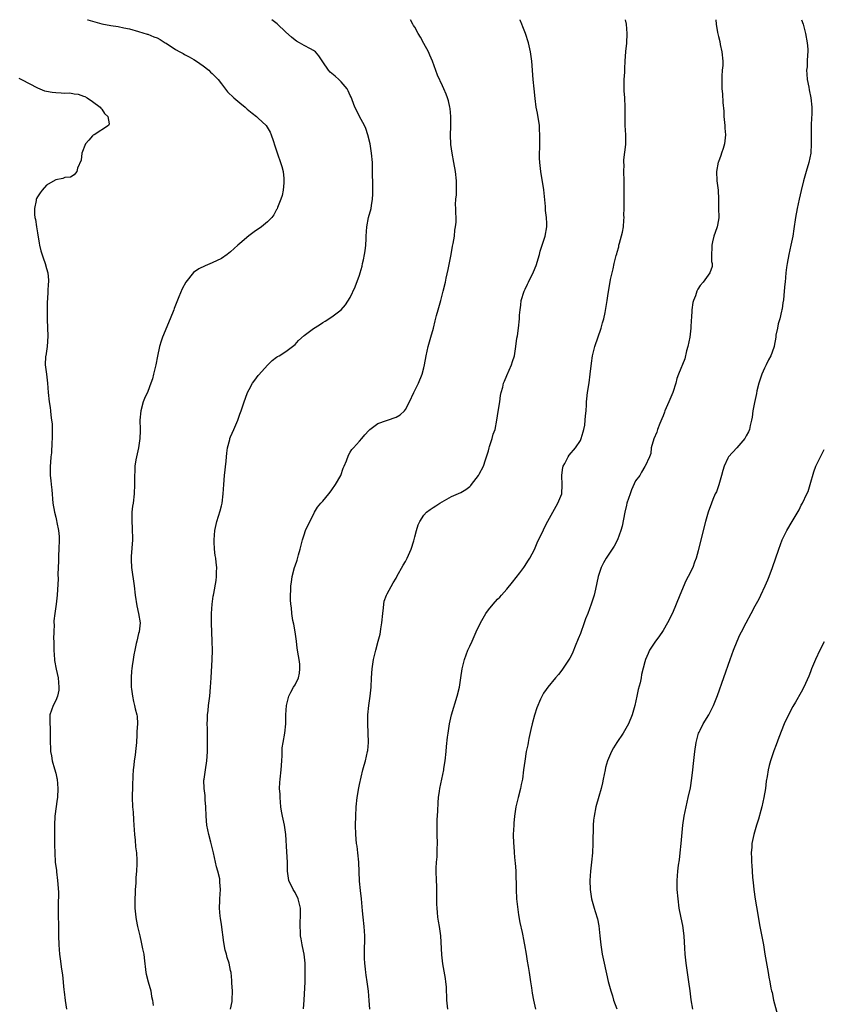
# Model space of a CAD drawing. Units: inches. Extents: x 2577000 to 2580000, y 1542000 to 1545000.
# Drawn here: x 2579825 to 2580000, y 1544786 to 1545000 of the extents above; entities that cross this region are included whole.
import ezdxf

# ---------------------------------------------------------------- set-up
doc = ezdxf.new("R2010")
doc.units = ezdxf.units.IN
doc.header["$MEASUREMENT"] = 0
doc.layers.add('LD25771542_10ft', color=82, linetype='Continuous')

msp = doc.modelspace()

# ---------------------------------------------------------------- linework, layer by layer
at = {"layer": 'LD25771542_10ft'}
for points, elevation in [([(2579839.91, 1545000), (2579839.97, 1544999.98), (2579841.5, 1544999.5), (2579843, 1544999.13), (2579845, 1544998.75), (2579846.53, 1544998.53), (2579847.79, 1544998.21), (2579849, 1544998), (2579851, 1544997.45), (2579852.85, 1544996.85), (2579853, 1544996.82), (2579854.28, 1544996.28), (2579855, 1544996.04), (2579855.68, 1544995.68), (2579856.77, 1544995), (2579857, 1544994.87), (2579859, 1544993.55), (2579859.97, 1544993), (2579860.65, 1544992.65), (2579861, 1544992.42), (2579861.96, 1544991.96), (2579863, 1544991.37), (2579863.6, 1544991), (2579865, 1544990.01), (2579866.26, 1544989), (2579866.62, 1544988.62), (2579867, 1544988.31), (2579867.63, 1544987.63), (2579868.26, 1544987), (2579869, 1544986.03), (2579870.34, 1544984.34), (2579871.66, 1544983), (2579873, 1544981.93), (2579874.12, 1544981), (2579874.58, 1544980.58), (2579875.69, 1544979.69), (2579876.62, 1544979), (2579877, 1544978.62), (2579878.75, 1544977), (2579879.58, 1544975.58), (2579879.84, 1544975), (2579880.22, 1544973.78), (2579880.63, 1544972.63), (2579881.17, 1544970.83), (2579881.82, 1544969), (2579882.11, 1544968.11), (2579882.4, 1544967), (2579882.53, 1544965.47), (2579882.59, 1544965), (2579882.53, 1544964.53), (2579882.4, 1544963), (2579882.19, 1544961.81), (2579881.93, 1544961), (2579881.2, 1544959.2), (2579881.11, 1544958.89), (2579881, 1544958.73), (2579880.42, 1544957.58), (2579879.92, 1544957), (2579879, 1544956.05), (2579877.68, 1544955), (2579876.1, 1544953.9), (2579874.95, 1544953.05), (2579873, 1544951.4), (2579872.59, 1544951), (2579871, 1544949.57), (2579870.26, 1544949), (2579869, 1544948.15), (2579867, 1544947.19), (2579865.46, 1544946.54), (2579864.12, 1544945.88), (2579862.95, 1544945.05), (2579861.25, 1544943), (2579860.44, 1544941.56), (2579859.76, 1544939.76), (2579859.3, 1544938.7), (2579858.74, 1544937.26), (2579858.66, 1544937), (2579857.87, 1544935), (2579856.19, 1544931), (2579855.87, 1544930.13), (2579855.53, 1544929), (2579855.09, 1544926.91), (2579854.74, 1544925), (2579854.26, 1544923), (2579854, 1544922), (2579853.68, 1544921), (2579853, 1544919.21), (2579852.29, 1544917.71), (2579852, 1544917), (2579851.45, 1544915), (2579851.29, 1544913), (2579851.36, 1544911), (2579851.33, 1544910.67), (2579851.3, 1544909), (2579850.95, 1544907), (2579850.52, 1544905), (2579850.41, 1544904.41), (2579850.19, 1544903), (2579850.16, 1544901.84), (2579850.09, 1544901), (2579850.08, 1544900.08), (2579850.12, 1544899), (2579850.05, 1544897), (2579849.8, 1544895), (2579849.7, 1544894.3), (2579849.56, 1544893), (2579849.54, 1544891.54), (2579849.5, 1544891), (2579849.6, 1544889.6), (2579849.65, 1544887), (2579849.37, 1544883.37), (2579849.35, 1544883), (2579849.38, 1544882.62), (2579849.46, 1544881), (2579850.02, 1544877), (2579850.26, 1544875), (2579850.63, 1544872.63), (2579851, 1544871), (2579851.32, 1544869), (2579851.1, 1544867), (2579851, 1544866.65), (2579850.6, 1544865), (2579850.5, 1544864.5), (2579850.15, 1544863), (2579849.95, 1544862.05), (2579849.8, 1544861), (2579849.63, 1544859.63), (2579849.53, 1544859), (2579849.48, 1544858.52), (2579849.39, 1544857), (2579849.4, 1544855), (2579849.47, 1544854.53), (2579849.64, 1544853), (2579849.86, 1544851.86), (2579850.12, 1544851), (2579850.28, 1544850.28), (2579850.64, 1544849), (2579850.69, 1544848.69), (2579850.78, 1544847), (2579850.62, 1544845.38), (2579850.64, 1544844.64), (2579850.52, 1544843), (2579850.35, 1544841), (2579850.22, 1544840.22), (2579850.07, 1544839), (2579849.98, 1544838.02), (2579849.84, 1544837), (2579849.76, 1544835.76), (2579849.72, 1544835), (2579849.71, 1544834.29), (2579849.64, 1544833), (2579849.61, 1544831.61), (2579849.62, 1544831), (2579849.68, 1544829), (2579849.8, 1544827.8), (2579849.87, 1544826.14), (2579849.98, 1544825), (2579850.12, 1544823), (2579850.27, 1544821.73), (2579850.32, 1544820.32), (2579850.51, 1544819), (2579850.61, 1544817.39), (2579850.61, 1544816.61), (2579850.54, 1544815), (2579850.39, 1544813.61), (2579850.38, 1544812.38), (2579850.25, 1544811), (2579850.25, 1544810.25), (2579850.18, 1544809), (2579850.2, 1544807), (2579850.4, 1544805), (2579850.48, 1544804.48), (2579850.78, 1544803), (2579851, 1544802.1), (2579851.24, 1544801), (2579851.59, 1544799.59), (2579851.85, 1544798.15), (2579852.11, 1544797), (2579852.22, 1544796.22), (2579852.58, 1544793), (2579852.64, 1544792.64), (2579853.07, 1544791), (2579853.64, 1544789), (2579853.82, 1544787.82), (2579854.02, 1544787), (2579854.14, 1544785.86)], 7450), ([(2579871, 1544785.03), (2579871.31, 1544786.69), (2579871.34, 1544787), (2579871.42, 1544789), (2579871.29, 1544790.71), (2579871.29, 1544791.29), (2579871.09, 1544793), (2579871, 1544793.47), (2579870.67, 1544795), (2579870.25, 1544796.25), (2579870.09, 1544797), (2579869.83, 1544797.83), (2579869.53, 1544799.53), (2579869, 1544803.41), (2579868.82, 1544804.82), (2579868.74, 1544805.26), (2579868.6, 1544807), (2579868.66, 1544808.66), (2579868.64, 1544809), (2579868.8, 1544811), (2579868.66, 1544812.66), (2579868.68, 1544813), (2579868.63, 1544813.37), (2579868.24, 1544815), (2579867.96, 1544815.96), (2579867.28, 1544819), (2579866.7, 1544821.3), (2579866.25, 1544823), (2579866.03, 1544824.03), (2579865.85, 1544825), (2579865.66, 1544827), (2579865.59, 1544829), (2579865.46, 1544830.54), (2579865.44, 1544831.44), (2579865.24, 1544833), (2579865.2, 1544834.79), (2579865.22, 1544835), (2579865.52, 1544837), (2579865.84, 1544839), (2579865.93, 1544839.92), (2579865.99, 1544841), (2579865.98, 1544842.02), (2579866, 1544843), (2579865.95, 1544845), (2579865.96, 1544846.04), (2579865.93, 1544847), (2579865.94, 1544847.94), (2579866, 1544849), (2579866.11, 1544849.89), (2579866.2, 1544851), (2579866.46, 1544853), (2579866.64, 1544855), (2579866.75, 1544857), (2579867.02, 1544861), (2579867.03, 1544862.97), (2579866.96, 1544864.96), (2579866.87, 1544868.87), (2579866.84, 1544869.16), (2579866.87, 1544871), (2579867, 1544873), (2579867.23, 1544874.77), (2579867.29, 1544875), (2579867.37, 1544875.37), (2579867.85, 1544878.15), (2579867.95, 1544879), (2579867.94, 1544879.94), (2579867.99, 1544881), (2579867.89, 1544882.11), (2579867.75, 1544883), (2579867.63, 1544883.63), (2579867.49, 1544885), (2579867.43, 1544886.57), (2579867.4, 1544887), (2579867.56, 1544889), (2579868, 1544891), (2579868.73, 1544893.27), (2579869, 1544894.38), (2579869.13, 1544895), (2579869.35, 1544897), (2579869.49, 1544899), (2579869.69, 1544901), (2579870.06, 1544904.06), (2579870.12, 1544905), (2579870.14, 1544905.86), (2579870.34, 1544907), (2579870.8, 1544908.8), (2579870.83, 1544909), (2579871, 1544909.41), (2579871.7, 1544911), (2579872.56, 1544913), (2579873, 1544914.32), (2579873.27, 1544915), (2579873.94, 1544917), (2579874.23, 1544917.77), (2579874.66, 1544919), (2579875, 1544919.69), (2579875.75, 1544921), (2579876.29, 1544921.71), (2579877, 1544922.69), (2579877.14, 1544922.86), (2579879, 1544924.97), (2579880.05, 1544925.95), (2579881, 1544926.65), (2579881.19, 1544926.81), (2579881.52, 1544927), (2579883, 1544927.91), (2579884.47, 1544929), (2579885, 1544929.46), (2579885.72, 1544930.28), (2579887, 1544931.41), (2579889, 1544932.93), (2579890.28, 1544933.72), (2579891, 1544934.18), (2579891.52, 1544934.48), (2579893, 1544935.43), (2579895, 1544936.95), (2579895.98, 1544938.02), (2579897, 1544939.61), (2579898.08, 1544941.93), (2579899, 1544944.51), (2579899.16, 1544945), (2579899.55, 1544946.45), (2579899.68, 1544947), (2579899.84, 1544947.84), (2579900.09, 1544949), (2579900.23, 1544949.77), (2579900.36, 1544951), (2579900.42, 1544952.42), (2579900.47, 1544953), (2579900.6, 1544955), (2579900.97, 1544957.03), (2579901.51, 1544959), (2579901.6, 1544959.6), (2579901.86, 1544961), (2579901.91, 1544962.09), (2579901.92, 1544963), (2579901.89, 1544963.89), (2579901.86, 1544967), (2579901.79, 1544969), (2579901.6, 1544971), (2579901.31, 1544973), (2579900.84, 1544975), (2579900.36, 1544976.36), (2579900.05, 1544977), (2579898.97, 1544979), (2579898.38, 1544980.38), (2579898.02, 1544981), (2579897.39, 1544982.61), (2579897.26, 1544983), (2579897.18, 1544983.18), (2579897, 1544983.51), (2579896.57, 1544984.57), (2579896.3, 1544985), (2579895, 1544986.51), (2579894.49, 1544987), (2579893.71, 1544987.71), (2579892.62, 1544988.62), (2579892.25, 1544989), (2579891, 1544990.88), (2579890.17, 1544992.17), (2579889.44, 1544993), (2579889, 1544993.33), (2579888.35, 1544993.65), (2579887, 1544994.38), (2579885.96, 1544995), (2579885.34, 1544995.34), (2579885, 1544995.57), (2579884.19, 1544996.19), (2579883, 1544997.28), (2579881.08, 1544999.08), (2579879.98, 1544999.98), (2579879.96, 1545000)], 7440), ([(2579886.86, 1544785.14), (2579886.94, 1544787), (2579887.16, 1544791), (2579887.22, 1544793), (2579887.21, 1544795), (2579887, 1544797), (2579886.62, 1544798.62), (2579886.56, 1544799), (2579886.31, 1544800.31), (2579886.19, 1544801), (2579886.16, 1544801.84), (2579886.08, 1544803), (2579886.12, 1544804.12), (2579886.19, 1544805), (2579886.16, 1544806.16), (2579886.19, 1544807), (2579885.69, 1544809), (2579885, 1544810.35), (2579884.6, 1544811), (2579883.64, 1544813), (2579883.34, 1544815), (2579883.32, 1544817), (2579883.24, 1544819.24), (2579882.97, 1544823), (2579882.67, 1544825), (2579882.26, 1544827), (2579882.07, 1544828.07), (2579881.93, 1544829), (2579881.74, 1544831), (2579881.73, 1544831.73), (2579881.65, 1544833), (2579881.7, 1544834.3), (2579881.74, 1544835), (2579881.98, 1544837), (2579882.12, 1544839), (2579882.16, 1544840.16), (2579882.16, 1544841), (2579882.22, 1544841.78), (2579882.4, 1544843), (2579882.8, 1544845), (2579882.98, 1544847), (2579882.98, 1544848.98), (2579883.13, 1544851), (2579883.62, 1544853), (2579884.07, 1544853.93), (2579884.67, 1544855), (2579885, 1544855.49), (2579885.71, 1544857), (2579885.95, 1544858.05), (2579886.07, 1544859), (2579886, 1544860), (2579885.89, 1544861), (2579885.78, 1544861.78), (2579885.48, 1544863.48), (2579885.31, 1544865), (2579885.02, 1544867.02), (2579884.71, 1544868.71), (2579884.54, 1544869.46), (2579884.29, 1544871), (2579884.19, 1544872.19), (2579884.09, 1544873), (2579884.04, 1544873.96), (2579884.03, 1544875), (2579884.1, 1544876.1), (2579884.11, 1544877), (2579884.19, 1544877.81), (2579884.4, 1544879), (2579884.9, 1544881), (2579885, 1544881.35), (2579885.44, 1544882.56), (2579885.71, 1544883.71), (2579886.08, 1544885), (2579886.59, 1544887), (2579887, 1544888.11), (2579887.3, 1544889), (2579888.18, 1544891), (2579889, 1544892.5), (2579889.24, 1544893), (2579889.9, 1544894.1), (2579890.63, 1544895), (2579891, 1544895.41), (2579892.35, 1544897), (2579892.61, 1544897.39), (2579893, 1544897.86), (2579893.82, 1544899), (2579894.91, 1544901), (2579895.46, 1544902.54), (2579895.67, 1544903), (2579896.18, 1544904.18), (2579896.58, 1544905.42), (2579897, 1544906.02), (2579897.35, 1544906.65), (2579897.71, 1544907), (2579899, 1544908.45), (2579899.53, 1544909), (2579900.17, 1544909.83), (2579901, 1544910.73), (2579901.27, 1544911), (2579903, 1544912.27), (2579907, 1544913.66), (2579907.83, 1544914.17), (2579908.77, 1544915), (2579909, 1544915.29), (2579909.9, 1544917), (2579910.8, 1544919), (2579911.79, 1544921), (2579912.63, 1544923), (2579913, 1544924.36), (2579913.15, 1544925), (2579913.49, 1544927), (2579913.94, 1544929), (2579914.51, 1544931), (2579915.06, 1544933), (2579915.41, 1544934.59), (2579915.75, 1544935.75), (2579916.06, 1544937), (2579916.66, 1544939), (2579917.21, 1544941), (2579917.66, 1544943), (2579917.81, 1544943.81), (2579918.24, 1544945.76), (2579918.91, 1544949), (2579919.23, 1544950.77), (2579919.35, 1544951.35), (2579919.61, 1544953), (2579919.72, 1544954.28), (2579919.89, 1544955), (2579920, 1544956), (2579919.99, 1544957), (2579919.96, 1544958.04), (2579919.93, 1544959), (2579919.88, 1544959.88), (2579919.95, 1544961), (2579920.05, 1544961.95), (2579920.09, 1544965), (2579919.85, 1544967), (2579919.47, 1544969), (2579919.11, 1544971), (2579918.88, 1544972.88), (2579918.78, 1544975), (2579918.82, 1544976.82), (2579918.81, 1544977.19), (2579918.85, 1544979), (2579918.71, 1544980.71), (2579918.66, 1544981), (2579918.35, 1544982.35), (2579918.15, 1544983), (2579917.82, 1544983.82), (2579917.32, 1544985), (2579917, 1544985.61), (2579915.97, 1544987.97), (2579914.85, 1544991), (2579914.31, 1544992.31), (2579913.98, 1544993), (2579913, 1544994.85), (2579912.23, 1544996.23), (2579911.72, 1544997), (2579911, 1544998.34), (2579910.76, 1544998.76), (2579910.59, 1544999), (2579910.05, 1545000)], 7430), ([(2579901.22, 1544785), (2579901.07, 1544786.93), (2579900.95, 1544788.95), (2579900.67, 1544791), (2579900.42, 1544792.42), (2579900.35, 1544793), (2579900.3, 1544793.7), (2579900.14, 1544795), (2579900.07, 1544796.07), (2579900.05, 1544797), (2579900.09, 1544797.91), (2579900.14, 1544800.14), (2579900.18, 1544801), (2579900.04, 1544803), (2579899.77, 1544805), (2579899.63, 1544806.37), (2579899.4, 1544809), (2579899.2, 1544810.8), (2579899, 1544812.85), (2579898.84, 1544817), (2579898.65, 1544819), (2579898.46, 1544820.46), (2579898.38, 1544821), (2579898.18, 1544823), (2579898.15, 1544825), (2579898.21, 1544827), (2579898.31, 1544829), (2579898.51, 1544831), (2579898.86, 1544833.14), (2579899, 1544833.88), (2579899.73, 1544837), (2579899.99, 1544838.02), (2579900.27, 1544839), (2579900.75, 1544841), (2579900.78, 1544841.22), (2579900.94, 1544843), (2579900.9, 1544845.1), (2579900.84, 1544847), (2579900.84, 1544849), (2579901.04, 1544851.04), (2579901.34, 1544853), (2579901.55, 1544855), (2579901.63, 1544857), (2579901.74, 1544859), (2579902.04, 1544861), (2579902.53, 1544863), (2579903.09, 1544865), (2579903.48, 1544866.52), (2579903.58, 1544867), (2579903.65, 1544867.65), (2579903.87, 1544869), (2579904.04, 1544871), (2579904.22, 1544872.22), (2579904.27, 1544873), (2579904.36, 1544873.64), (2579904.87, 1544875), (2579905, 1544875.27), (2579906.32, 1544877.68), (2579907, 1544878.7), (2579907.14, 1544879), (2579908.49, 1544881.51), (2579909, 1544882.26), (2579909.36, 1544883), (2579909.65, 1544883.65), (2579910.2, 1544885), (2579910.79, 1544886.79), (2579911, 1544887.68), (2579911.36, 1544889), (2579911.72, 1544890.28), (2579912.09, 1544891), (2579913, 1544892.38), (2579913.56, 1544893), (2579914.38, 1544893.62), (2579915, 1544894.01), (2579915.58, 1544894.42), (2579916.46, 1544895), (2579919, 1544896.39), (2579921, 1544897.28), (2579922.09, 1544897.91), (2579923, 1544898.6), (2579923.21, 1544898.79), (2579923.37, 1544899), (2579924.83, 1544901), (2579925, 1544901.27), (2579925.91, 1544903), (2579926.37, 1544904.37), (2579926.61, 1544905), (2579927, 1544906.35), (2579927.16, 1544907), (2579927.26, 1544907.26), (2579927.81, 1544909), (2579928.08, 1544909.92), (2579928.45, 1544911), (2579928.85, 1544913), (2579929.13, 1544914.87), (2579929.47, 1544917), (2579929.66, 1544918.34), (2579929.81, 1544919), (2579930.13, 1544920.13), (2579930.32, 1544921), (2579930.5, 1544921.5), (2579931, 1544922.68), (2579932.03, 1544925), (2579932.27, 1544925.73), (2579932.65, 1544927), (2579932.99, 1544929), (2579933.2, 1544930.8), (2579933.3, 1544931.3), (2579933.52, 1544933), (2579933.74, 1544935), (2579933.78, 1544935.78), (2579933.9, 1544937), (2579934.04, 1544937.96), (2579934.16, 1544939), (2579934.75, 1544941), (2579935, 1544941.48), (2579935.48, 1544942.51), (2579935.69, 1544943), (2579936.81, 1544945.19), (2579937.4, 1544946.6), (2579938.11, 1544949), (2579938.29, 1544949.71), (2579938.69, 1544951), (2579939, 1544951.87), (2579939.36, 1544953), (2579939.72, 1544955), (2579939.71, 1544955.71), (2579939.64, 1544957), (2579939.42, 1544958.58), (2579939.4, 1544959), (2579939.42, 1544959.42), (2579939.06, 1544963.06), (2579938.37, 1544967), (2579938.15, 1544969), (2579938.11, 1544969.89), (2579938.1, 1544971), (2579938.17, 1544972.17), (2579938.18, 1544973.82), (2579938.22, 1544975), (2579938.14, 1544976.14), (2579938.1, 1544977), (2579937.68, 1544979.68), (2579937.4, 1544981), (2579937.15, 1544982.85), (2579936.96, 1544984.96), (2579936.74, 1544987), (2579936.46, 1544991), (2579936.17, 1544993), (2579935.71, 1544995), (2579935.07, 1544997), (2579934.46, 1544998.46), (2579934.26, 1544999), (2579933.92, 1544999.92), (2579933.89, 1545000)], 7420), ([(2579918.16, 1544785), (2579917.96, 1544787), (2579917.87, 1544789.87), (2579917.78, 1544791), (2579917.71, 1544791.71), (2579917.13, 1544794.87), (2579916.87, 1544796.87), (2579916.65, 1544801), (2579916.39, 1544803), (2579916.16, 1544804.16), (2579916.04, 1544805), (2579915.98, 1544806.02), (2579915.85, 1544807), (2579915.82, 1544807.82), (2579915.82, 1544809), (2579915.79, 1544811), (2579915.77, 1544811.77), (2579915.7, 1544813), (2579915.65, 1544815), (2579915.67, 1544815.67), (2579915.76, 1544817), (2579915.87, 1544818.13), (2579915.9, 1544819), (2579915.9, 1544819.9), (2579915.94, 1544821), (2579915.88, 1544823), (2579915.89, 1544823.89), (2579915.86, 1544825), (2579915.86, 1544826.14), (2579916.03, 1544828.03), (2579916.08, 1544829.92), (2579916.19, 1544831), (2579916.39, 1544832.39), (2579916.45, 1544833), (2579916.86, 1544835), (2579917.31, 1544837), (2579917.35, 1544837.35), (2579917.62, 1544839), (2579917.82, 1544841), (2579917.91, 1544842.09), (2579918.15, 1544844.15), (2579918.23, 1544845), (2579918.54, 1544847), (2579919, 1544849), (2579920.23, 1544853), (2579920.71, 1544855), (2579921.03, 1544857), (2579921.32, 1544859), (2579921.8, 1544861), (2579922.56, 1544863), (2579923, 1544863.91), (2579923.45, 1544865), (2579924.32, 1544867), (2579925.28, 1544869), (2579926.43, 1544871), (2579927, 1544871.8), (2579928.01, 1544873), (2579929, 1544874.11), (2579929.46, 1544874.54), (2579929.85, 1544875), (2579931, 1544876.28), (2579932.23, 1544877.77), (2579933.81, 1544879.81), (2579934.71, 1544881), (2579935, 1544881.41), (2579935.61, 1544882.39), (2579935.99, 1544883), (2579937, 1544884.9), (2579937.62, 1544886.38), (2579939, 1544889.15), (2579939.57, 1544890.43), (2579942.12, 1544895), (2579942.94, 1544897), (2579943.06, 1544898.94), (2579942.97, 1544900.97), (2579943.21, 1544902.79), (2579943.26, 1544903), (2579943.61, 1544903.61), (2579944.31, 1544905), (2579944.58, 1544905.42), (2579945.95, 1544907), (2579947, 1544908.61), (2579947.18, 1544909), (2579947.57, 1544910.43), (2579947.73, 1544911), (2579947.94, 1544911.94), (2579948.07, 1544913), (2579948.09, 1544913.91), (2579948.23, 1544915), (2579948.31, 1544916.31), (2579948.31, 1544917), (2579948.37, 1544917.63), (2579948.54, 1544919), (2579948.89, 1544921.11), (2579949.15, 1544923), (2579949.41, 1544925.41), (2579949.63, 1544927), (2579950.1, 1544929), (2579951.53, 1544933), (2579951.83, 1544934.17), (2579952.08, 1544935), (2579952.37, 1544936.37), (2579952.78, 1544939), (2579953, 1544940.52), (2579953.39, 1544942.61), (2579953.55, 1544943.55), (2579953.87, 1544945), (2579954.13, 1544945.87), (2579954.37, 1544947), (2579954.8, 1544948.8), (2579954.9, 1544949.1), (2579955, 1544949.53), (2579955.34, 1544950.66), (2579955.37, 1544951), (2579955.46, 1544951.46), (2579956.17, 1544953.83), (2579956.34, 1544955), (2579956.44, 1544956.44), (2579956.5, 1544957), (2579956.47, 1544957.53), (2579956.48, 1544959), (2579956.52, 1544960.52), (2579956.48, 1544961), (2579956.52, 1544963), (2579956.48, 1544964.48), (2579956.49, 1544965), (2579956.42, 1544967), (2579956.48, 1544968.48), (2579956.45, 1544969), (2579956.45, 1544969.55), (2579956.86, 1544972.86), (2579956.89, 1544975), (2579956.76, 1544977), (2579956.73, 1544979), (2579956.73, 1544981), (2579956.62, 1544983), (2579956.51, 1544984.51), (2579956.49, 1544985), (2579956.51, 1544987), (2579956.63, 1544988.63), (2579956.62, 1544989.38), (2579956.76, 1544991), (2579956.9, 1544993.1), (2579957.07, 1544994.93), (2579957.15, 1544997), (2579957, 1544999), (2579956.79, 1545000)], 7410), ([(2579976.45, 1545000), (2579976.51, 1544999), (2579976.81, 1544997.19), (2579977, 1544996.36), (2579977.27, 1544995.27), (2579977.39, 1544994.61), (2579977.73, 1544993), (2579977.92, 1544991), (2579977.92, 1544990.08), (2579977.84, 1544989), (2579977.72, 1544987.72), (2579977.71, 1544987), (2579977.74, 1544985), (2579977.87, 1544983.87), (2579977.96, 1544982.04), (2579978.15, 1544980.15), (2579978.2, 1544979), (2579978.38, 1544977), (2579978.4, 1544976.4), (2579978.53, 1544975), (2579978.32, 1544973), (2579978, 1544972), (2579977.67, 1544971), (2579977.48, 1544970.52), (2579977, 1544969.13), (2579976.96, 1544969.04), (2579976.55, 1544967), (2579976.67, 1544965), (2579976.92, 1544963), (2579977, 1544961), (2579977.04, 1544959.04), (2579977.06, 1544957), (2579977, 1544956.52), (2579976.71, 1544955), (2579976.25, 1544953.75), (2579976.01, 1544953), (2579975.74, 1544951.74), (2579975.56, 1544951), (2579975.57, 1544950.43), (2579975.51, 1544949), (2579975.49, 1544947.49), (2579975.61, 1544947), (2579975.61, 1544946.39), (2579975.15, 1544945), (2579973.65, 1544943), (2579973, 1544942.24), (2579972.51, 1544941.49), (2579972.32, 1544941), (2579971.98, 1544939.98), (2579971.56, 1544939), (2579971.43, 1544938.57), (2579971.2, 1544937), (2579971.13, 1544935.13), (2579971.1, 1544934.9), (2579971.03, 1544933), (2579970.78, 1544931), (2579970.36, 1544929), (2579970.08, 1544928.08), (2579969.67, 1544926.33), (2579968.28, 1544923), (2579967.98, 1544922.02), (2579967.72, 1544921), (2579967.1, 1544919), (2579966.18, 1544917), (2579965.65, 1544915.65), (2579965.37, 1544915), (2579965.29, 1544914.71), (2579965, 1544913.93), (2579964.73, 1544913.27), (2579964.27, 1544912.27), (2579963.78, 1544911), (2579963.63, 1544910.37), (2579962.94, 1544908.94), (2579962.41, 1544907), (2579962.27, 1544905.73), (2579961.99, 1544905), (2579961.06, 1544903), (2579961, 1544902.94), (2579960.31, 1544901.69), (2579959.89, 1544901), (2579959, 1544899.79), (2579958.12, 1544897.89), (2579957.78, 1544897), (2579957.12, 1544895), (2579957, 1544894.55), (2579956.65, 1544893), (2579956.05, 1544889.95), (2579955.79, 1544889), (2579955.08, 1544887), (2579954.36, 1544885.64), (2579952.58, 1544883), (2579951.99, 1544882.01), (2579951.51, 1544881), (2579951, 1544879.47), (2579950.87, 1544879), (2579950.26, 1544876.26), (2579949.96, 1544875), (2579949.36, 1544873), (2579948.6, 1544871), (2579948.13, 1544869.87), (2579947.8, 1544869), (2579947, 1544866.68), (2579946.54, 1544865.46), (2579945.88, 1544863.88), (2579945.38, 1544862.62), (2579945, 1544861.82), (2579944.71, 1544861.29), (2579943, 1544858.71), (2579942.24, 1544857.76), (2579941.57, 1544857), (2579939.93, 1544855), (2579939.53, 1544854.47), (2579939, 1544853.7), (2579938.74, 1544853.26), (2579938.36, 1544852.36), (2579937.52, 1544850.48), (2579937, 1544848.88), (2579936.52, 1544847), (2579936.24, 1544845.76), (2579935.81, 1544843.81), (2579935.64, 1544843), (2579935.55, 1544842.45), (2579935.23, 1544841), (2579934.9, 1544838.9), (2579934.67, 1544837), (2579934.39, 1544835), (2579934.16, 1544833.84), (2579933.96, 1544833), (2579933.45, 1544831), (2579932.99, 1544828.99), (2579932.7, 1544827), (2579932.57, 1544825.43), (2579932.5, 1544825), (2579932.41, 1544823), (2579932.45, 1544821), (2579932.51, 1544820.51), (2579932.6, 1544819), (2579932.77, 1544817.23), (2579932.83, 1544816.83), (2579932.95, 1544815), (2579933.03, 1544811), (2579933.13, 1544809), (2579933.3, 1544807.3), (2579933.55, 1544805.55), (2579933.86, 1544803.86), (2579934.33, 1544801.67), (2579934.46, 1544801), (2579934.53, 1544800.53), (2579934.85, 1544799), (2579935.21, 1544797), (2579935.45, 1544795.45), (2579935.67, 1544794.33), (2579935.87, 1544793), (2579936, 1544792), (2579936.16, 1544791), (2579936.35, 1544789.65), (2579936.5, 1544788.5), (2579936.78, 1544787), (2579937.23, 1544785)], 7400), ([(2579995.04, 1545000), (2579995.42, 1544999), (2579995.91, 1544997), (2579996.25, 1544995), (2579996.4, 1544993.6), (2579996.41, 1544993), (2579996.33, 1544992.33), (2579996.3, 1544991), (2579996.24, 1544989.76), (2579996.14, 1544989), (2579996.17, 1544988.17), (2579996.28, 1544987), (2579996.63, 1544985.37), (2579996.73, 1544984.73), (2579997.08, 1544983), (2579997.28, 1544981), (2579997.31, 1544979.31), (2579997.24, 1544978.76), (2579997.17, 1544977), (2579997.12, 1544975), (2579997.16, 1544973), (2579997.06, 1544971), (2579996.62, 1544969), (2579996.03, 1544967), (2579995.51, 1544965), (2579995, 1544962.86), (2579994.54, 1544961), (2579994.1, 1544959), (2579993.74, 1544957), (2579993.4, 1544954.6), (2579993.15, 1544953), (2579992.74, 1544951), (2579992.28, 1544949), (2579991.91, 1544947), (2579991.81, 1544946.19), (2579991.65, 1544945), (2579991.46, 1544943), (2579991.4, 1544942.6), (2579991.29, 1544941), (2579991.11, 1544939.11), (2579991, 1544938.46), (2579990.82, 1544937.18), (2579990.79, 1544937), (2579990.68, 1544936.68), (2579990.33, 1544935), (2579989.96, 1544933.96), (2579989.83, 1544933), (2579989.45, 1544931.45), (2579989.47, 1544931), (2579989.08, 1544929.08), (2579989.08, 1544929), (2579989, 1544928.8), (2579988.4, 1544927), (2579987.89, 1544926.11), (2579987.37, 1544925), (2579987, 1544924.27), (2579986.43, 1544923), (2579985.75, 1544921), (2579985.34, 1544919.34), (2579985.23, 1544918.77), (2579984.81, 1544916.81), (2579984.47, 1544915), (2579984.32, 1544913.68), (2579984.16, 1544913), (2579983.86, 1544911.86), (2579983.73, 1544911), (2579983.51, 1544910.49), (2579983, 1544909.61), (2579982.72, 1544909), (2579980.98, 1544907), (2579979.17, 1544905), (2579979, 1544904.75), (2579978.21, 1544903), (2579977.93, 1544902.07), (2579977.66, 1544901), (2579977.07, 1544898.93), (2579976.54, 1544897.46), (2579976.31, 1544897), (2579975.78, 1544895.78), (2579975.46, 1544895), (2579974.73, 1544893), (2579974.16, 1544891), (2579973.26, 1544887.26), (2579972.58, 1544884.58), (2579972.13, 1544883), (2579971.82, 1544882.18), (2579971.41, 1544881), (2579970.44, 1544879), (2579969.92, 1544878.08), (2579968.57, 1544875), (2579967, 1544871.09), (2579965.96, 1544869), (2579965, 1544867.28), (2579964.05, 1544865.95), (2579963.33, 1544865), (2579962.04, 1544863), (2579961.7, 1544862.3), (2579961.14, 1544861), (2579961, 1544860.51), (2579960.29, 1544857.71), (2579960.17, 1544857), (2579959.96, 1544855.96), (2579959.55, 1544854.45), (2579959.26, 1544853), (2579958.8, 1544851), (2579958.26, 1544849), (2579957.47, 1544847), (2579956.31, 1544845), (2579954.95, 1544843), (2579954.2, 1544841.8), (2579953.77, 1544841), (2579952.92, 1544839), (2579952.48, 1544837.52), (2579952.35, 1544837), (2579951.93, 1544835), (2579951.8, 1544834.2), (2579951.5, 1544833), (2579951, 1544831.21), (2579950.33, 1544829), (2579949.96, 1544827), (2579949.88, 1544826.12), (2579949.8, 1544825), (2579949.7, 1544821), (2579949.61, 1544819), (2579949.44, 1544817), (2579949.23, 1544815), (2579949.08, 1544813), (2579949.09, 1544811), (2579949.38, 1544809), (2579949.96, 1544807), (2579950.23, 1544806.23), (2579950.69, 1544804.69), (2579951, 1544803.14), (2579951.25, 1544801), (2579951.46, 1544799), (2579951.75, 1544797), (2579952.15, 1544795), (2579953.05, 1544791.05), (2579953.58, 1544789), (2579953.95, 1544787.95), (2579954.22, 1544787), (2579954.91, 1544785.09)], 7390), ([(2579825, 1544987.27), (2579825.59, 1544987), (2579829, 1544985.19), (2579830.57, 1544984.57), (2579831, 1544984.46), (2579832.24, 1544984.24), (2579833, 1544984.16), (2579834.14, 1544984.14), (2579835, 1544984.06), (2579836.08, 1544984.08), (2579837, 1544983.88), (2579837.84, 1544983.84), (2579839, 1544983.38), (2579839.29, 1544983.29), (2579839.85, 1544983), (2579841, 1544982.24), (2579842.66, 1544981), (2579842.78, 1544980.78), (2579843, 1544980.56), (2579843.59, 1544979.59), (2579844.35, 1544979), (2579844.63, 1544977.37), (2579844.49, 1544977), (2579841.34, 1544975), (2579841.12, 1544974.88), (2579841, 1544974.77), (2579840.16, 1544973.84), (2579839.49, 1544973), (2579838.66, 1544971), (2579838.5, 1544969.5), (2579837.71, 1544967.71), (2579837.6, 1544967), (2579837, 1544966.32), (2579836.18, 1544965.82), (2579835, 1544965.71), (2579834.52, 1544965.48), (2579833, 1544965.24), (2579832.86, 1544965.14), (2579831, 1544964.07), (2579830.06, 1544963), (2579829.58, 1544962.42), (2579829, 1544961.55), (2579828.81, 1544961.19), (2579828.76, 1544961), (2579828.74, 1544960.74), (2579828.35, 1544959), (2579828.35, 1544957.65), (2579828.47, 1544957), (2579828.61, 1544956.61), (2579828.8, 1544955), (2579829, 1544953.67), (2579829.42, 1544951.42), (2579829.48, 1544951), (2579829.78, 1544949.78), (2579830.23, 1544948.23), (2579830.71, 1544947), (2579831, 1544945.96), (2579831.29, 1544945), (2579831.41, 1544943.41), (2579831.41, 1544943), (2579831.35, 1544942.65), (2579831.25, 1544941), (2579831.19, 1544939.19), (2579831.16, 1544938.84), (2579831.16, 1544935.16), (2579831.14, 1544934.86), (2579831.26, 1544931.26), (2579831.1, 1544929), (2579830.82, 1544927), (2579830.8, 1544926.8), (2579830.73, 1544925), (2579830.97, 1544923), (2579831.23, 1544921), (2579831.37, 1544919), (2579831.55, 1544917), (2579831.76, 1544915.76), (2579831.84, 1544915), (2579831.93, 1544914.07), (2579832.1, 1544913), (2579832.19, 1544912.19), (2579832.22, 1544911), (2579832.21, 1544909.79), (2579832.23, 1544909), (2579832.18, 1544908.18), (2579832.08, 1544905.92), (2579831.95, 1544905), (2579831.82, 1544903.82), (2579831.77, 1544903), (2579831.8, 1544902.2), (2579831.81, 1544901), (2579831.9, 1544899.9), (2579832.02, 1544899), (2579832.12, 1544897.88), (2579832.35, 1544895), (2579832.7, 1544893), (2579833, 1544891.92), (2579833.18, 1544891.18), (2579833.26, 1544890.74), (2579833.63, 1544889), (2579833.72, 1544887.72), (2579833.76, 1544887), (2579833.67, 1544885), (2579833.58, 1544883.58), (2579833.56, 1544883), (2579833.57, 1544882.43), (2579833.46, 1544879.46), (2579833.49, 1544878.51), (2579833.31, 1544875), (2579833.12, 1544873), (2579832.81, 1544871), (2579832.6, 1544869.4), (2579832.59, 1544869), (2579832.62, 1544868.62), (2579832.56, 1544867), (2579832.54, 1544865.46), (2579832.58, 1544865), (2579832.59, 1544864.59), (2579832.59, 1544863), (2579832.73, 1544861), (2579832.76, 1544860.76), (2579833.11, 1544858.89), (2579833.5, 1544857), (2579833.68, 1544855), (2579833.64, 1544854.36), (2579833.37, 1544853), (2579833, 1544852.12), (2579832.42, 1544851), (2579832.04, 1544849.96), (2579831.72, 1544849), (2579831.69, 1544847), (2579831.76, 1544846.24), (2579831.81, 1544845), (2579831.78, 1544843.78), (2579831.88, 1544841), (2579832.04, 1544840.04), (2579832.25, 1544839), (2579832.76, 1544837.24), (2579833, 1544836.33), (2579833.25, 1544835.25), (2579833.29, 1544835), (2579833.47, 1544833), (2579833.37, 1544831), (2579833.34, 1544830.66), (2579832.8, 1544827), (2579832.69, 1544825), (2579832.7, 1544824.7), (2579832.74, 1544821.26), (2579832.76, 1544820.76), (2579832.77, 1544819), (2579832.87, 1544817), (2579833.13, 1544815.13), (2579833.15, 1544814.85), (2579833.41, 1544813), (2579833.57, 1544810.43), (2579833.5, 1544807.5), (2579833.55, 1544805), (2579833.6, 1544803.6), (2579833.56, 1544802.44), (2579833.58, 1544801), (2579833.64, 1544799), (2579833.81, 1544797), (2579833.97, 1544795.97), (2579834.25, 1544793.75), (2579834.48, 1544792.48), (2579834.77, 1544789.23), (2579834.83, 1544788.83), (2579835.05, 1544786.95), (2579835.31, 1544785)], 7460), ([(2579971.44, 1544785), (2579971.08, 1544787.08), (2579970.82, 1544789), (2579970.57, 1544791), (2579970.01, 1544795), (2579969.8, 1544797), (2579969.72, 1544798.28), (2579969.53, 1544801), (2579969.23, 1544803.23), (2579968.89, 1544804.89), (2579968.49, 1544807), (2579968.22, 1544809), (2579968.06, 1544811), (2579968, 1544813), (2579968.14, 1544815), (2579968.33, 1544816.33), (2579968.52, 1544817.48), (2579968.71, 1544819), (2579968.92, 1544821), (2579969.23, 1544825), (2579969.52, 1544827), (2579969.95, 1544829), (2579970.44, 1544831), (2579970.9, 1544833.1), (2579971.24, 1544835.24), (2579971.44, 1544837), (2579971.57, 1544838.43), (2579971.83, 1544841), (2579972.13, 1544843), (2579972.69, 1544845), (2579972.78, 1544845.22), (2579973, 1544845.67), (2579973.7, 1544847), (2579974.89, 1544849), (2579975.9, 1544851), (2579976.79, 1544853.21), (2579979.57, 1544861), (2579980.3, 1544863), (2579981.08, 1544865), (2579981.66, 1544866.34), (2579981.97, 1544867), (2579982.99, 1544869), (2579984.08, 1544871), (2579985, 1544872.66), (2579985.81, 1544874.19), (2579986.23, 1544875), (2579987.18, 1544877), (2579987.72, 1544878.28), (2579988.01, 1544879), (2579988.74, 1544881), (2579990.11, 1544885), (2579990.87, 1544887), (2579991, 1544887.3), (2579991.86, 1544889), (2579993, 1544890.97), (2579994.5, 1544893.5), (2579995, 1544894.56), (2579995.24, 1544895), (2579996.23, 1544897), (2579996.47, 1544897.53), (2579996.94, 1544899), (2579997.74, 1544901.74), (2579998.16, 1544903), (2579999.14, 1544905), (2580000, 1544906.59)], 7380), ([(2580000, 1544864.86), (2579999.04, 1544863), (2579998.05, 1544861), (2579997.24, 1544859), (2579997, 1544858.32), (2579996.63, 1544857.37), (2579995.57, 1544855), (2579995, 1544853.92), (2579993.73, 1544851.73), (2579993.18, 1544850.82), (2579992.21, 1544849), (2579991.28, 1544847), (2579990.09, 1544844.09), (2579989.51, 1544842.49), (2579989, 1544841.18), (2579988.32, 1544839), (2579988.04, 1544837.96), (2579987.83, 1544837), (2579987.61, 1544835.61), (2579987.4, 1544834.6), (2579987.19, 1544833), (2579986.85, 1544831), (2579986.43, 1544829), (2579986.22, 1544828.22), (2579985.72, 1544826.28), (2579985.3, 1544825), (2579984.69, 1544823), (2579984.27, 1544821), (2579984.23, 1544820.23), (2579984.14, 1544819), (2579984.15, 1544817.85), (2579984.18, 1544817), (2579984.25, 1544816.25), (2579984.3, 1544815), (2579984.39, 1544813.61), (2579984.53, 1544812.53), (2579984.67, 1544811), (2579984.96, 1544808.96), (2579985.24, 1544807.24), (2579985.99, 1544803), (2579986.75, 1544799), (2579987.11, 1544797), (2579987.78, 1544793), (2579987.98, 1544791.98), (2579988.15, 1544791), (2579988.41, 1544789.59), (2579988.54, 1544789), (2579988.64, 1544788.64), (2579988.98, 1544787), (2579990.02, 1544783)], 7370)]:
    msp.add_lwpolyline(points, dxfattribs=dict(at, elevation=elevation))

doc.saveas('drawing.dxf')
